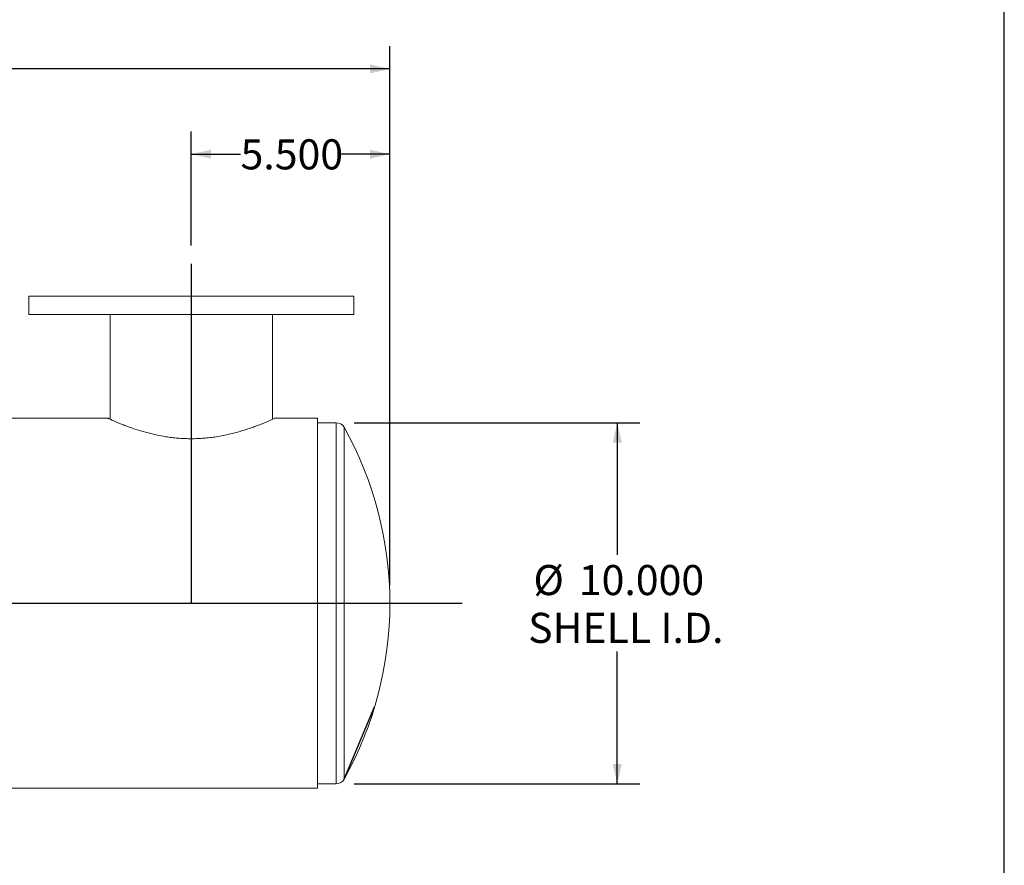
# Model space of a CAD drawing. Units: inches. Extents: x 5 to 105, y -44 to 79.
# Drawn here: x 78 to 105, y 28 to 52 of the extents above; entities that cross this region are included whole.
import ezdxf

# ---------------------------------------------------------------- set-up
doc = ezdxf.new("R2010")
doc.units = ezdxf.units.IN
doc.header["$LTSCALE"] = 10
doc.header["$MEASUREMENT"] = 0
doc.linetypes.add('CENTERX2', pattern=[0.8, 0.5, -0.1, 0.1, -0.1])
doc.layers.add('FORMAT', color=7, linetype='Continuous')
doc.styles.add('SLDTEXTSTYLE0', font='TXT', dxfattribs={"width": 0.75})
doc.dimstyles.new('SLDDIMSTYLE0', dxfattribs={"dimtxt": 0.833333, "dimasz": 0.55, "dimexe": 0, "dimexo": 0.0625, "dimgap": 0.208333, "dimtad": 0, "dimtih": 1, "dimtoh": 1, "dimdec": 3, "dimrnd": 1e-09, "dimzin": 4, "dimdsep": 46, "dimtxsty": 'SLDTEXTSTYLE0', "dimsah": 1, "dimcen": 0.09, "dimadec": 0, "dimazin": 1, "dimtfac": 1, "dimtdec": 4, "dimtofl": 0, "dimtmove": 0, "dimatfit": 3, "dimfxl": 0, "dimfrac": 2, "dimtolj": 1, "dimtzin": 12, "dimarcsym": 0})

# ---------------------------------------------------------------- blocks, each defined once
blk = doc.blocks.new('_D_1')
at = {"layer": 'FORMAT'}
for p, q in [((82.48, 45.584), (82.48, 48.743)), ((87.98, 36.181), (87.98, 48.743)), ((82.48, 48.118), (83.845, 48.118)), ((87.98, 48.118), (86.615, 48.118))]:
    blk.add_line(p, q, dxfattribs=at)
for points in [[(82.48, 48.118), (83.03, 47.993), (83.03, 48.243)], [(87.98, 48.118), (87.43, 48.243), (87.43, 47.993)]]:
    blk.add_solid(points, dxfattribs=at)
at = {"layer": 'FORMAT', "insert": (83.845, 48.53), "char_height": 0.8333, "attachment_point": 1, "style": 'SLDTEXTSTYLE0'}
blk.add_mtext('5.500', dxfattribs=at)
blk = doc.blocks.new('_D_2')
at = {"layer": 'FORMAT'}
for p, q in [((86.995, 40.681), (94.904, 40.681)), ((94.279, 40.681), (94.279, 37.021)), ((94.279, 30.681), (94.279, 34.341)), ((86.995, 30.681), (94.904, 30.681))]:
    blk.add_line(p, q, dxfattribs=at)
for points in [[(94.279, 40.681), (94.154, 40.131), (94.404, 40.131)], [(94.279, 30.681), (94.404, 31.231), (94.154, 31.231)]]:
    blk.add_solid(points, dxfattribs=at)
at = {"layer": 'FORMAT', "char_height": 0.8333, "attachment_point": 1, "style": 'SLDTEXTSTYLE0'}
for s, insert in [('%%c', (91.957, 36.739)), ('10.000', (93.215, 36.739)), ('SHELL I.D.', (91.811, 35.415))]:
    blk.add_mtext(s, dxfattribs=dict(at, insert=insert))
blk = doc.blocks.new('_D_3')
at = {"layer": 'FORMAT'}
for p, q in [((61.98, 36.181), (61.98, 51.105)), ((87.98, 36.181), (87.98, 51.105)), ((61.98, 50.48), (73.287, 50.48)), ((87.98, 50.48), (76.673, 50.48))]:
    blk.add_line(p, q, dxfattribs=at)
for points in [[(61.98, 50.48), (62.53, 50.355), (62.53, 50.605)], [(87.98, 50.48), (87.43, 50.605), (87.43, 50.355)]]:
    blk.add_solid(points, dxfattribs=at)
at = {"layer": 'FORMAT', "insert": (73.287, 50.892), "char_height": 0.8333, "attachment_point": 1, "style": 'SLDTEXTSTYLE0'}
blk.add_mtext('26.000', dxfattribs=at)

msp = doc.modelspace()

# ---------------------------------------------------------------- linework, layer by layer
at = {"color": 7, "linetype": 'Continuous', "lineweight": 15}
for p, q in [((77.9799, 44.1811), (77.9799, 43.6811)), ((77.9799, 44.1811), (82.4799, 44.1811)), ((82.4799, 44.1811), (86.9799, 44.1811)), ((86.9799, 43.6811), (86.9799, 44.1811)), ((77.9799, 43.6811), (82.4799, 43.6811)), ((80.2299, 43.6811), (80.2299, 40.7771)), ((82.4799, 43.6811), (86.9799, 43.6811)), ((84.7299, 40.7771), (84.7299, 43.6811)), ((80.1673, 40.8058), (63.9799, 40.8058)), ((85.9799, 40.8058), (84.7906, 40.8058)), ((85.9799, 35.6816), (85.9799, 40.8058)), ((86.4946, 40.6811), (85.9799, 40.6811)), ((85.9799, 35.6816), (63.9799, 35.6816)), ((85.9799, 35.6816), (63.9799, 35.6816)), ((85.9799, 35.6806), (63.9799, 35.6806)), ((85.9799, 35.6806), (63.9799, 35.6806)), ((85.9799, 35.6816), (85.9799, 35.6816)), ((85.9799, 30.5564), (85.9799, 35.6806)), ((85.9799, 35.6806), (85.9799, 35.6806)), ((69.7927, 30.5564), (85.9799, 30.5564)), ((85.9799, 30.6811), (86.4946, 30.6811))]:
    msp.add_line(p, q, dxfattribs=at)
at = {"color": 8, "linetype": 'Continuous', "lineweight": 15}
for p, q in [((86.4946, 40.6811), (86.4946, 30.6811)), ((86.7129, 40.5529), (86.7129, 30.8093))]:
    msp.add_line(p, q, dxfattribs=at)
at = {"color": 7, "linetype": 'CENTERX2'}
msp.add_line((86.7129, 30.8093), (87.5587, 32.8093), dxfattribs=at)
at = {"color": 7, "linetype": 'Continuous', "lineweight": 15}
for centre, radius, start, end in [((86.4946, 40.4311), 0.25, 29.15537, 90), ((77.9799, 35.6811), 10, 0, 29.15537), ((77.9799, 35.6811), 10, 330.84463, 0), ((86.4946, 30.9311), 0.25, 270, 330.84463)]:
    msp.add_arc(centre, radius, start, end, dxfattribs=at)
msp.add_open_spline([(80.1674, 40.8058), (80.1688, 40.8052), (80.1715, 40.8039), (80.1946, 40.7932), (80.231, 40.7765), (80.2815, 40.7537), (80.3465, 40.725), (80.4266, 40.6906), (80.5216, 40.6512), (80.6312, 40.6077), (80.7539, 40.5615), (80.9196, 40.5031), (81.1405, 40.4329), (81.4249, 40.3579), (81.6829, 40.306), (81.897, 40.2742), (82.0612, 40.2557), (82.2283, 40.243), (82.3983, 40.2366), (82.5708, 40.2367), (82.7437, 40.2437), (82.9149, 40.2572), (83.0907, 40.2777), (83.2706, 40.3058), (83.4467, 40.3403), (83.6111, 40.3785), (83.7643, 40.4189), (83.9107, 40.462), (84.0477, 40.5062), (84.1743, 40.5501), (84.2897, 40.5928), (84.3949, 40.6338), (84.4889, 40.672), (84.5715, 40.7069), (84.6415, 40.7374), (84.6989, 40.7629), (84.7434, 40.7832), (84.7742, 40.7973), (84.7909, 40.8051), (84.7907, 40.805), (84.7906, 40.8049)], degree=3, knots=[0, 0, 0, 0, 0.0256, 0.0514001, 0.0762644, 0.1013041, 0.1269682, 0.1528112, 0.1795484, 0.2064722, 0.2333361, 0.2603787, 0.3059524, 0.3524451, 0.3980227, 0.4207653, 0.4436517, 0.4663088, 0.48912, 0.5124237, 0.5358993, 0.5591262, 0.5825145, 0.6092179, 0.6361432, 0.6607449, 0.6854988, 0.7107091, 0.7360703, 0.7606848, 0.7854356, 0.8100516, 0.8348092, 0.8594267, 0.8841963, 0.90854, 0.9330439, 0.9580634, 0.9832666, 1, 1, 1, 1], dxfattribs=at)
at = {"layer": 'FORMAT'}
for p, q in [((105, 5), (105, 78.75)), ((82.4799, 45.0844), (82.4799, 35.6811)), ((59.9799, 35.6811), (89.9799, 35.6811))]:
    msp.add_line(p, q, dxfattribs=at)

# ---------------------------------------------------------------- dimensions: what is measured, and where the dimension line sits
dim = msp.add_linear_dim(base=(87.9799, 50.4803), p1=(61.9799, 35.6811), p2=(87.9799, 35.6811), angle=0, dimstyle='SLDDIMSTYLE0', dxfattribs=at)
dim.commit()
dim.dimension.update_dxf_attribs({"geometry": '_D_3', "text_midpoint": (74.9799, 50.4803), "dimtype": 160})
dim = msp.add_linear_dim(base=(82.4799, 48.1181), p1=(87.9799, 35.6811), p2=(82.4799, 45.0844), dimstyle='SLDDIMSTYLE0', dxfattribs=at)
dim.commit()
dim.dimension.update_dxf_attribs({"geometry": '_D_1', "text_midpoint": (85.2299, 48.1181), "dimtype": 160})
dim = msp.add_linear_dim(base=(94.2791, 30.6811), p1=(86.4946, 40.6811), p2=(86.4946, 30.6811), angle=90, text='%%c<>\\PSHELL I.D.', dimstyle='SLDDIMSTYLE0', dxfattribs=at)
dim.commit()
dim.dimension.update_dxf_attribs({"geometry": '_D_2', "text_midpoint": (94.2791, 35.6811), "dimtype": 160})

doc.saveas('drawing.dxf')
